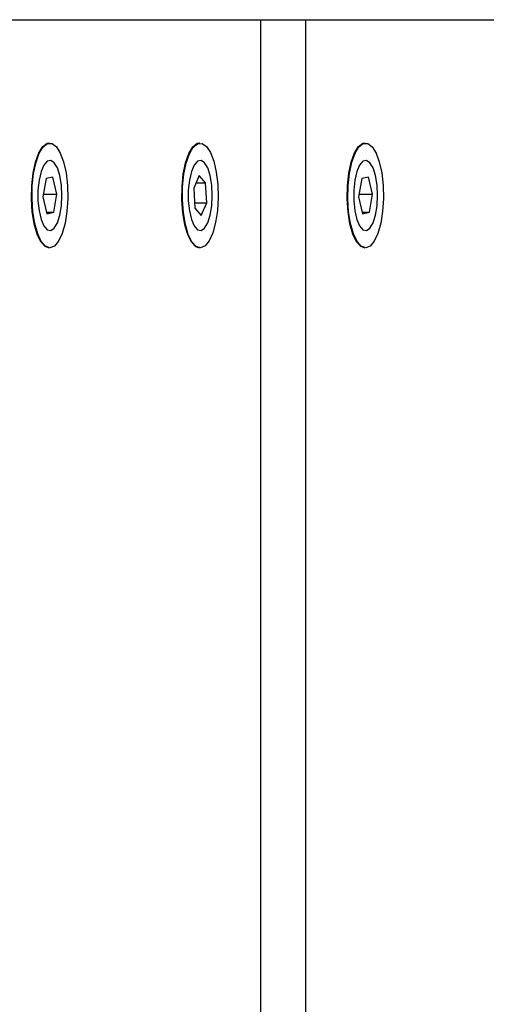
# Model space of a CAD drawing. Units: millimetres. Extents: x -3500 to 2819, y -4946 to 5626.
# Drawn here: x 710 to 763, y 264 to 376 of the extents above; entities that cross this region are included whole.
import ezdxf

# ---------------------------------------------------------------- set-up
doc = ezdxf.new("R2010")
doc.units = ezdxf.units.MM
doc.header["$MEASUREMENT"] = 0
doc.layers.add('Warstwa 1', color=7, linetype='Continuous')

msp = doc.modelspace()

# ---------------------------------------------------------------- linework, layer by layer
at = {"layer": 'Warstwa 1', "lineweight": 25}
for points in [[(706.5353, 376.4464), (706.5353, 376.4464), (737.3171, 376.4464), (737.3171, 376.4464)], [(737.3171, 376.4464), (737.3171, 376.4464), (737.3171, 78.4426), (737.3171, 78.4426)], [(737.3171, 376.4464), (737.3171, 376.4464), (742.4474, 376.4464), (742.4474, 376.4464)], [(742.4474, 376.4464), (742.4474, 376.4464), (742.4474, 246.1866), (742.4474, 246.1866)], [(742.4474, 376.4464), (742.4474, 376.4464), (773.2292, 376.4464), (773.2292, 376.4464)], [(730.1251, 362.3799), (730.1251, 362.3799), (730.4297, 362.4464), (730.4297, 362.4464)], [(730.3595, 358.7302), (730.3595, 358.7302), (729.7416, 357.2915), (729.7416, 357.2915)], [(731.0945, 357.8851), (731.0945, 357.8851), (730.3595, 358.7302), (730.3595, 358.7302)], [(712.9358, 358.3644), (712.9358, 358.3644), (712.5876, 356.2915), (712.5876, 356.2915)], [(713.7238, 358.5193), (713.7238, 358.5193), (712.9358, 358.3644), (712.9358, 358.3644)], [(714.1638, 356.6013), (714.1638, 356.6013), (713.7238, 358.5193), (713.7238, 358.5193)], [(729.9966, 357.8851), (729.9966, 357.8851), (731.0945, 357.8851), (731.0945, 357.8851)], [(731.2118, 355.6013), (731.2118, 355.6013), (731.0945, 357.8851), (731.0945, 357.8851)], [(748.8479, 358.3644), (748.8479, 358.3644), (748.4997, 356.2915), (748.4997, 356.2915)], [(749.636, 358.5193), (749.636, 358.5193), (748.8479, 358.3644), (748.8479, 358.3644)], [(750.0759, 356.6013), (750.0759, 356.6013), (749.636, 358.5193), (749.636, 358.5193)], [(712.6396, 356.6013), (712.6396, 356.6013), (714.1638, 356.6013), (714.1638, 356.6013)], [(713.8156, 354.5283), (713.8156, 354.5283), (714.1638, 356.6013), (714.1638, 356.6013)], [(729.7416, 357.2915), (729.7416, 357.2915), (729.8588, 355.0076), (729.8588, 355.0076)], [(748.5517, 356.6013), (748.5517, 356.6013), (750.0759, 356.6013), (750.0759, 356.6013)], [(749.7277, 354.5283), (749.7277, 354.5283), (750.0759, 356.6013), (750.0759, 356.6013)], [(712.5876, 356.2915), (712.5876, 356.2915), (713.0275, 354.3735), (713.0275, 354.3735)], [(729.8284, 355.6013), (729.8284, 355.6013), (731.2118, 355.6013), (731.2118, 355.6013)], [(730.5939, 354.1626), (730.5939, 354.1626), (731.2118, 355.6013), (731.2118, 355.6013)], [(748.4997, 356.2915), (748.4997, 356.2915), (748.9396, 354.3735), (748.9396, 354.3735)], [(712.992, 354.5283), (712.992, 354.5283), (713.8156, 354.5283), (713.8156, 354.5283)], [(713.0275, 354.3735), (713.0275, 354.3735), (713.8156, 354.5283), (713.8156, 354.5283)], [(729.8588, 355.0076), (729.8588, 355.0076), (730.5939, 354.1626), (730.5939, 354.1626)], [(748.9041, 354.5283), (748.9041, 354.5283), (749.7277, 354.5283), (749.7277, 354.5283)], [(748.9396, 354.3735), (748.9396, 354.3735), (749.7277, 354.5283), (749.7277, 354.5283)]]:
    msp.add_open_spline(points, degree=3, dxfattribs=at)
for points, knots in [([(711.2812, 356.044), (711.2812, 356.044), (711.3113, 357.5454), (711.3113, 357.5454), (711.3113, 357.5454), (711.3113, 357.5454), (711.4682, 358.9778), (711.4682, 358.9778), (711.4682, 358.9778), (711.4682, 358.9778), (711.7419, 360.2511), (711.7419, 360.2511), (711.7419, 360.2511), (711.7419, 360.2511), (712.1154, 361.2853), (712.1154, 361.2853), (712.1154, 361.2853), (712.1154, 361.2853), (712.5651, 362.0155), (712.5651, 362.0155), (712.5651, 362.0155), (712.5651, 362.0155), (713.0628, 362.3958), (713.0628, 362.3958), (713.0628, 362.3958), (713.0628, 362.3958), (713.3287, 362.4464), (713.3287, 362.4464)], [0, 0, 0, 0, 0.125, 0.125, 0.125, 0.125, 0.25, 0.25, 0.25, 0.25, 0.375, 0.375, 0.375, 0.375, 0.5, 0.5, 0.5, 0.5, 0.625, 0.625, 0.625, 0.625, 0.75, 0.75, 0.75, 0.75, 1, 1, 1, 1]), ([(711.3452, 356.0473), (711.3452, 356.0473), (711.443, 354.5835), (711.443, 354.5835), (711.443, 354.5835), (711.443, 354.5835), (711.6621, 353.2367), (711.6621, 353.2367), (711.6621, 353.2367), (711.6621, 353.2367), (711.989, 352.0916), (711.989, 352.0916), (711.989, 352.0916), (711.989, 352.0916), (712.403, 351.2201), (712.403, 351.2201), (712.403, 351.2201), (712.403, 351.2201), (712.878, 350.677), (712.878, 350.677), (712.878, 350.677), (712.878, 350.677), (713.3844, 350.4964), (713.3844, 350.4964), (713.3844, 350.4964), (713.3844, 350.4964), (713.8902, 350.6897), (713.8902, 350.6897), (713.8902, 350.6897), (713.8902, 350.6897), (714.3637, 351.2447), (714.3637, 351.2447), (714.3637, 351.2447), (714.3637, 351.2447), (714.7751, 352.1265), (714.7751, 352.1265), (714.7751, 352.1265), (714.7751, 352.1265), (715.0986, 353.2798), (715.0986, 353.2798), (715.0986, 353.2798), (715.0986, 353.2798), (715.3138, 354.632), (715.3138, 354.632), (715.3138, 354.632), (715.3138, 354.632), (715.4072, 356.0983), (715.4072, 356.0983), (715.4072, 356.0983), (715.4072, 356.0983), (715.373, 357.5864), (715.373, 357.5864), (715.373, 357.5864), (715.373, 357.5864), (715.2133, 359.0028), (715.2133, 359.0028), (715.2133, 359.0028), (715.2133, 359.0028), (714.9381, 360.2587), (714.9381, 360.2587), (714.9381, 360.2587), (714.9381, 360.2587), (714.5648, 361.275), (714.5648, 361.275), (714.5648, 361.275), (714.5648, 361.275), (714.1167, 361.9879), (714.1167, 361.9879), (714.1167, 361.9879), (714.1167, 361.9879), (713.6221, 362.3526), (713.6221, 362.3526), (713.6221, 362.3526), (713.6221, 362.3526), (713.112, 362.3462), (713.112, 362.3462), (713.112, 362.3462), (713.112, 362.3462), (712.6184, 361.9691), (712.6184, 361.9691), (712.6184, 361.9691), (712.6184, 361.9691), (712.1725, 361.245), (712.1725, 361.245), (712.1725, 361.245), (712.1725, 361.245), (711.8021, 360.2194), (711.8021, 360.2194), (711.8021, 360.2194), (711.8021, 360.2194), (711.5306, 358.9567), (711.5306, 358.9567), (711.5306, 358.9567), (711.5306, 358.9567), (711.3751, 357.5362), (711.3751, 357.5362), (711.3751, 357.5362), (711.3751, 357.5362), (711.3452, 356.0473), (711.3452, 356.0473)], [0, 0, 0, 0, 0.03846154, 0.03846154, 0.03846154, 0.03846154, 0.07692308, 0.07692308, 0.07692308, 0.07692308, 0.11538462, 0.11538462, 0.11538462, 0.11538462, 0.15384615, 0.15384615, 0.15384615, 0.15384615, 0.19230769, 0.19230769, 0.19230769, 0.19230769, 0.23076923, 0.23076923, 0.23076923, 0.23076923, 0.26923077, 0.26923077, 0.26923077, 0.26923077, 0.30769231, 0.30769231, 0.30769231, 0.30769231, 0.34615385, 0.34615385, 0.34615385, 0.34615385, 0.38461538, 0.38461538, 0.38461538, 0.38461538, 0.42307692, 0.42307692, 0.42307692, 0.42307692, 0.46153846, 0.46153846, 0.46153846, 0.46153846, 0.5, 0.5, 0.5, 0.5, 0.53846154, 0.53846154, 0.53846154, 0.53846154, 0.57692308, 0.57692308, 0.57692308, 0.57692308, 0.61538462, 0.61538462, 0.61538462, 0.61538462, 0.65384615, 0.65384615, 0.65384615, 0.65384615, 0.69230769, 0.69230769, 0.69230769, 0.69230769, 0.73076923, 0.73076923, 0.73076923, 0.73076923, 0.76923077, 0.76923077, 0.76923077, 0.76923077, 0.80769231, 0.80769231, 0.80769231, 0.80769231, 0.84615385, 0.84615385, 0.84615385, 0.84615385, 0.88461538, 0.88461538, 0.88461538, 0.88461538, 0.92307692, 0.92307692, 0.92307692, 0.92307692, 1, 1, 1, 1]), ([(730.4297, 350.4464), (730.4297, 350.4464), (729.9658, 350.6017), (729.9658, 350.6017), (729.9658, 350.6017), (729.9658, 350.6017), (729.4833, 351.1226), (729.4833, 351.1226), (729.4833, 351.1226), (729.4833, 351.1226), (729.0602, 351.9781), (729.0602, 351.9781), (729.0602, 351.9781), (729.0602, 351.9781), (728.7231, 353.1142), (728.7231, 353.1142), (728.7231, 353.1142), (728.7231, 353.1142), (728.4933, 354.4598), (728.4933, 354.4598), (728.4933, 354.4598), (728.4933, 354.4598), (728.3852, 355.9302), (728.3852, 355.9302), (728.3852, 355.9302), (728.3852, 355.9302), (728.4055, 357.433), (728.4055, 357.433), (728.4055, 357.433), (728.4055, 357.433), (728.553, 358.8739), (728.553, 358.8739), (728.553, 358.8739), (728.553, 358.8739), (728.8185, 360.1622), (728.8185, 360.1622), (728.8185, 360.1622), (728.8185, 360.1622), (729.1851, 361.217), (729.1851, 361.217), (729.1851, 361.217), (729.1851, 361.217), (729.63, 361.9721), (729.63, 361.9721), (729.63, 361.9721), (729.63, 361.9721), (730.1251, 362.3799), (730.1251, 362.3799)], [0, 0, 0, 0, 0.07692308, 0.07692308, 0.07692308, 0.07692308, 0.15384615, 0.15384615, 0.15384615, 0.15384615, 0.23076923, 0.23076923, 0.23076923, 0.23076923, 0.30769231, 0.30769231, 0.30769231, 0.30769231, 0.38461538, 0.38461538, 0.38461538, 0.38461538, 0.46153846, 0.46153846, 0.46153846, 0.46153846, 0.53846154, 0.53846154, 0.53846154, 0.53846154, 0.61538462, 0.61538462, 0.61538462, 0.61538462, 0.69230769, 0.69230769, 0.69230769, 0.69230769, 0.76923077, 0.76923077, 0.76923077, 0.76923077, 0.84615385, 0.84615385, 0.84615385, 0.84615385, 1, 1, 1, 1]), ([(730.1747, 362.3305), (730.1747, 362.3305), (729.6837, 361.926), (729.6837, 361.926), (729.6837, 361.926), (729.6837, 361.926), (729.2425, 361.1772), (729.2425, 361.1772), (729.2425, 361.1772), (729.2425, 361.1772), (728.8789, 360.1312), (728.8789, 360.1312), (728.8789, 360.1312), (728.8789, 360.1312), (728.6157, 358.8536), (728.6157, 358.8536), (728.6157, 358.8536), (728.6157, 358.8536), (728.4694, 357.4248), (728.4694, 357.4248), (728.4694, 357.4248), (728.4694, 357.4248), (728.4492, 355.9345), (728.4492, 355.9345), (728.4492, 355.9345), (728.4492, 355.9345), (728.5564, 354.4764), (728.5564, 354.4764), (728.5564, 354.4764), (728.5564, 354.4764), (728.7843, 353.142), (728.7843, 353.142), (728.7843, 353.142), (728.7843, 353.142), (729.1186, 352.0153), (729.1186, 352.0153), (729.1186, 352.0153), (729.1186, 352.0153), (729.5381, 351.167), (729.5381, 351.167), (729.5381, 351.167), (729.5381, 351.167), (730.0167, 350.6504), (730.0167, 350.6504), (730.0167, 350.6504), (730.0167, 350.6504), (730.5241, 350.498), (730.5241, 350.498), (730.5241, 350.498), (730.5241, 350.498), (731.0286, 350.7194), (731.0286, 350.7194), (731.0286, 350.7194), (731.0286, 350.7194), (731.4984, 351.3006), (731.4984, 351.3006), (731.4984, 351.3006), (731.4984, 351.3006), (731.9039, 352.2051), (731.9039, 352.2051), (731.9039, 352.2051), (731.9039, 352.2051), (732.2199, 353.3762), (732.2199, 353.3762), (732.2199, 353.3762), (732.2199, 353.3762), (732.4262, 354.7401), (732.4262, 354.7401), (732.4262, 354.7401), (732.4262, 354.7401), (732.5101, 356.2113), (732.5101, 356.2113), (732.5101, 356.2113), (732.5101, 356.2113), (732.4662, 357.6972), (732.4662, 357.6972), (732.4662, 357.6972), (732.4662, 357.6972), (732.2973, 359.1046), (732.2973, 359.1046), (732.2973, 359.1046), (732.2973, 359.1046), (732.014, 360.3449), (732.014, 360.3449), (732.014, 360.3449), (732.014, 360.3449), (731.6341, 361.3402), (731.6341, 361.3402), (731.6341, 361.3402), (731.6341, 361.3402), (731.1815, 362.0281), (731.1815, 362.0281), (731.1815, 362.0281), (731.1815, 362.0281), (730.6846, 362.3652), (730.6846, 362.3652), (730.6846, 362.3652), (730.6846, 362.3652), (730.1747, 362.3305), (730.1747, 362.3305)], [0, 0, 0, 0, 0.03846154, 0.03846154, 0.03846154, 0.03846154, 0.07692308, 0.07692308, 0.07692308, 0.07692308, 0.11538462, 0.11538462, 0.11538462, 0.11538462, 0.15384615, 0.15384615, 0.15384615, 0.15384615, 0.19230769, 0.19230769, 0.19230769, 0.19230769, 0.23076923, 0.23076923, 0.23076923, 0.23076923, 0.26923077, 0.26923077, 0.26923077, 0.26923077, 0.30769231, 0.30769231, 0.30769231, 0.30769231, 0.34615385, 0.34615385, 0.34615385, 0.34615385, 0.38461538, 0.38461538, 0.38461538, 0.38461538, 0.42307692, 0.42307692, 0.42307692, 0.42307692, 0.46153846, 0.46153846, 0.46153846, 0.46153846, 0.5, 0.5, 0.5, 0.5, 0.53846154, 0.53846154, 0.53846154, 0.53846154, 0.57692308, 0.57692308, 0.57692308, 0.57692308, 0.61538462, 0.61538462, 0.61538462, 0.61538462, 0.65384615, 0.65384615, 0.65384615, 0.65384615, 0.69230769, 0.69230769, 0.69230769, 0.69230769, 0.73076923, 0.73076923, 0.73076923, 0.73076923, 0.76923077, 0.76923077, 0.76923077, 0.76923077, 0.80769231, 0.80769231, 0.80769231, 0.80769231, 0.84615385, 0.84615385, 0.84615385, 0.84615385, 0.88461538, 0.88461538, 0.88461538, 0.88461538, 0.92307692, 0.92307692, 0.92307692, 0.92307692, 1, 1, 1, 1]), ([(747.1933, 356.044), (747.1933, 356.044), (747.2234, 357.5454), (747.2234, 357.5454), (747.2234, 357.5454), (747.2234, 357.5454), (747.3803, 358.9778), (747.3803, 358.9778), (747.3803, 358.9778), (747.3803, 358.9778), (747.654, 360.2511), (747.654, 360.2511), (747.654, 360.2511), (747.654, 360.2511), (748.0275, 361.2853), (748.0275, 361.2853), (748.0275, 361.2853), (748.0275, 361.2853), (748.4772, 362.0155), (748.4772, 362.0155), (748.4772, 362.0155), (748.4772, 362.0155), (748.9749, 362.3958), (748.9749, 362.3958), (748.9749, 362.3958), (748.9749, 362.3958), (749.2408, 362.4464), (749.2408, 362.4464)], [0, 0, 0, 0, 0.125, 0.125, 0.125, 0.125, 0.25, 0.25, 0.25, 0.25, 0.375, 0.375, 0.375, 0.375, 0.5, 0.5, 0.5, 0.5, 0.625, 0.625, 0.625, 0.625, 0.75, 0.75, 0.75, 0.75, 1, 1, 1, 1]), ([(747.2574, 356.0473), (747.2574, 356.0473), (747.3551, 354.5835), (747.3551, 354.5835), (747.3551, 354.5835), (747.3551, 354.5835), (747.5743, 353.2367), (747.5743, 353.2367), (747.5743, 353.2367), (747.5743, 353.2367), (747.9011, 352.0916), (747.9011, 352.0916), (747.9011, 352.0916), (747.9011, 352.0916), (748.3151, 351.2201), (748.3151, 351.2201), (748.3151, 351.2201), (748.3151, 351.2201), (748.7902, 350.677), (748.7902, 350.677), (748.7902, 350.677), (748.7902, 350.677), (749.2965, 350.4964), (749.2965, 350.4964), (749.2965, 350.4964), (749.2965, 350.4964), (749.8023, 350.6897), (749.8023, 350.6897), (749.8023, 350.6897), (749.8023, 350.6897), (750.2758, 351.2447), (750.2758, 351.2447), (750.2758, 351.2447), (750.2758, 351.2447), (750.6872, 352.1265), (750.6872, 352.1265), (750.6872, 352.1265), (750.6872, 352.1265), (751.0107, 353.2798), (751.0107, 353.2798), (751.0107, 353.2798), (751.0107, 353.2798), (751.2259, 354.632), (751.2259, 354.632), (751.2259, 354.632), (751.2259, 354.632), (751.3193, 356.0983), (751.3193, 356.0983), (751.3193, 356.0983), (751.3193, 356.0983), (751.2851, 357.5864), (751.2851, 357.5864), (751.2851, 357.5864), (751.2851, 357.5864), (751.1254, 359.0028), (751.1254, 359.0028), (751.1254, 359.0028), (751.1254, 359.0028), (750.8502, 360.2587), (750.8502, 360.2587), (750.8502, 360.2587), (750.8502, 360.2587), (750.4769, 361.275), (750.4769, 361.275), (750.4769, 361.275), (750.4769, 361.275), (750.0288, 361.9879), (750.0288, 361.9879), (750.0288, 361.9879), (750.0288, 361.9879), (749.5342, 362.3526), (749.5342, 362.3526), (749.5342, 362.3526), (749.5342, 362.3526), (749.0241, 362.3462), (749.0241, 362.3462), (749.0241, 362.3462), (749.0241, 362.3462), (748.5305, 361.9691), (748.5305, 361.9691), (748.5305, 361.9691), (748.5305, 361.9691), (748.0846, 361.245), (748.0846, 361.245), (748.0846, 361.245), (748.0846, 361.245), (747.7142, 360.2194), (747.7142, 360.2194), (747.7142, 360.2194), (747.7142, 360.2194), (747.4428, 358.9567), (747.4428, 358.9567), (747.4428, 358.9567), (747.4428, 358.9567), (747.2872, 357.5362), (747.2872, 357.5362), (747.2872, 357.5362), (747.2872, 357.5362), (747.2574, 356.0473), (747.2574, 356.0473)], [0, 0, 0, 0, 0.03846154, 0.03846154, 0.03846154, 0.03846154, 0.07692308, 0.07692308, 0.07692308, 0.07692308, 0.11538462, 0.11538462, 0.11538462, 0.11538462, 0.15384615, 0.15384615, 0.15384615, 0.15384615, 0.19230769, 0.19230769, 0.19230769, 0.19230769, 0.23076923, 0.23076923, 0.23076923, 0.23076923, 0.26923077, 0.26923077, 0.26923077, 0.26923077, 0.30769231, 0.30769231, 0.30769231, 0.30769231, 0.34615385, 0.34615385, 0.34615385, 0.34615385, 0.38461538, 0.38461538, 0.38461538, 0.38461538, 0.42307692, 0.42307692, 0.42307692, 0.42307692, 0.46153846, 0.46153846, 0.46153846, 0.46153846, 0.5, 0.5, 0.5, 0.5, 0.53846154, 0.53846154, 0.53846154, 0.53846154, 0.57692308, 0.57692308, 0.57692308, 0.57692308, 0.61538462, 0.61538462, 0.61538462, 0.61538462, 0.65384615, 0.65384615, 0.65384615, 0.65384615, 0.69230769, 0.69230769, 0.69230769, 0.69230769, 0.73076923, 0.73076923, 0.73076923, 0.73076923, 0.76923077, 0.76923077, 0.76923077, 0.76923077, 0.80769231, 0.80769231, 0.80769231, 0.80769231, 0.84615385, 0.84615385, 0.84615385, 0.84615385, 0.88461538, 0.88461538, 0.88461538, 0.88461538, 0.92307692, 0.92307692, 0.92307692, 0.92307692, 1, 1, 1, 1]), ([(714.7438, 356.4464), (714.7438, 356.4464), (714.683, 355.2674), (714.683, 355.2674), (714.683, 355.2674), (714.683, 355.2674), (714.506, 354.1931), (714.506, 354.1931), (714.506, 354.1931), (714.506, 354.1931), (714.2287, 353.3191), (714.2287, 353.3191), (714.2287, 353.3191), (714.2287, 353.3191), (713.8755, 352.7229), (713.8755, 352.7229), (713.8755, 352.7229), (713.8755, 352.7229), (713.4779, 352.4576), (713.4779, 352.4576), (713.4779, 352.4576), (713.4779, 352.4576), (713.0713, 352.5467), (713.0713, 352.5467), (713.0713, 352.5467), (713.0713, 352.5467), (712.6916, 352.9823), (712.6916, 352.9823), (712.6916, 352.9823), (712.6916, 352.9823), (712.3728, 353.7257), (712.3728, 353.7257), (712.3728, 353.7257), (712.3728, 353.7257), (712.1431, 354.7109), (712.1431, 354.7109), (712.1431, 354.7109), (712.1431, 354.7109), (712.0229, 355.8502), (712.0229, 355.8502), (712.0229, 355.8502), (712.0229, 355.8502), (712.0229, 357.0426), (712.0229, 357.0426), (712.0229, 357.0426), (712.0229, 357.0426), (712.1431, 358.1819), (712.1431, 358.1819), (712.1431, 358.1819), (712.1431, 358.1819), (712.3728, 359.1671), (712.3728, 359.1671), (712.3728, 359.1671), (712.3728, 359.1671), (712.6916, 359.9105), (712.6916, 359.9105), (712.6916, 359.9105), (712.6916, 359.9105), (713.0713, 360.3461), (713.0713, 360.3461), (713.0713, 360.3461), (713.0713, 360.3461), (713.4779, 360.4352), (713.4779, 360.4352), (713.4779, 360.4352), (713.4779, 360.4352), (713.8755, 360.1699), (713.8755, 360.1699), (713.8755, 360.1699), (713.8755, 360.1699), (714.2287, 359.5737), (714.2287, 359.5737), (714.2287, 359.5737), (714.2287, 359.5737), (714.506, 358.6997), (714.506, 358.6997), (714.506, 358.6997), (714.506, 358.6997), (714.683, 357.6254), (714.683, 357.6254), (714.683, 357.6254), (714.683, 357.6254), (714.7438, 356.4464), (714.7438, 356.4464)], [0, 0, 0, 0, 0.04545455, 0.04545455, 0.04545455, 0.04545455, 0.09090909, 0.09090909, 0.09090909, 0.09090909, 0.13636364, 0.13636364, 0.13636364, 0.13636364, 0.18181818, 0.18181818, 0.18181818, 0.18181818, 0.22727273, 0.22727273, 0.22727273, 0.22727273, 0.27272727, 0.27272727, 0.27272727, 0.27272727, 0.31818182, 0.31818182, 0.31818182, 0.31818182, 0.36363636, 0.36363636, 0.36363636, 0.36363636, 0.40909091, 0.40909091, 0.40909091, 0.40909091, 0.45454545, 0.45454545, 0.45454545, 0.45454545, 0.5, 0.5, 0.5, 0.5, 0.54545455, 0.54545455, 0.54545455, 0.54545455, 0.59090909, 0.59090909, 0.59090909, 0.59090909, 0.63636364, 0.63636364, 0.63636364, 0.63636364, 0.68181818, 0.68181818, 0.68181818, 0.68181818, 0.72727273, 0.72727273, 0.72727273, 0.72727273, 0.77272727, 0.77272727, 0.77272727, 0.77272727, 0.81818182, 0.81818182, 0.81818182, 0.81818182, 0.86363636, 0.86363636, 0.86363636, 0.86363636, 0.90909091, 0.90909091, 0.90909091, 0.90909091, 1, 1, 1, 1]), ([(731.8448, 356.4464), (731.8448, 356.4464), (731.784, 355.2674), (731.784, 355.2674), (731.784, 355.2674), (731.784, 355.2674), (731.607, 354.1931), (731.607, 354.1931), (731.607, 354.1931), (731.607, 354.1931), (731.3297, 353.3191), (731.3297, 353.3191), (731.3297, 353.3191), (731.3297, 353.3191), (730.9765, 352.7229), (730.9765, 352.7229), (730.9765, 352.7229), (730.9765, 352.7229), (730.5789, 352.4576), (730.5789, 352.4576), (730.5789, 352.4576), (730.5789, 352.4576), (730.1723, 352.5467), (730.1723, 352.5467), (730.1723, 352.5467), (730.1723, 352.5467), (729.7926, 352.9823), (729.7926, 352.9823), (729.7926, 352.9823), (729.7926, 352.9823), (729.4738, 353.7257), (729.4738, 353.7257), (729.4738, 353.7257), (729.4738, 353.7257), (729.2441, 354.7109), (729.2441, 354.7109), (729.2441, 354.7109), (729.2441, 354.7109), (729.1239, 355.8502), (729.1239, 355.8502), (729.1239, 355.8502), (729.1239, 355.8502), (729.1239, 357.0426), (729.1239, 357.0426), (729.1239, 357.0426), (729.1239, 357.0426), (729.2441, 358.1819), (729.2441, 358.1819), (729.2441, 358.1819), (729.2441, 358.1819), (729.4738, 359.1671), (729.4738, 359.1671), (729.4738, 359.1671), (729.4738, 359.1671), (729.7926, 359.9105), (729.7926, 359.9105), (729.7926, 359.9105), (729.7926, 359.9105), (730.1723, 360.3461), (730.1723, 360.3461), (730.1723, 360.3461), (730.1723, 360.3461), (730.5789, 360.4352), (730.5789, 360.4352), (730.5789, 360.4352), (730.5789, 360.4352), (730.9765, 360.1699), (730.9765, 360.1699), (730.9765, 360.1699), (730.9765, 360.1699), (731.3297, 359.5737), (731.3297, 359.5737), (731.3297, 359.5737), (731.3297, 359.5737), (731.607, 358.6997), (731.607, 358.6997), (731.607, 358.6997), (731.607, 358.6997), (731.784, 357.6254), (731.784, 357.6254), (731.784, 357.6254), (731.784, 357.6254), (731.8448, 356.4464), (731.8448, 356.4464)], [0, 0, 0, 0, 0.04545455, 0.04545455, 0.04545455, 0.04545455, 0.09090909, 0.09090909, 0.09090909, 0.09090909, 0.13636364, 0.13636364, 0.13636364, 0.13636364, 0.18181818, 0.18181818, 0.18181818, 0.18181818, 0.22727273, 0.22727273, 0.22727273, 0.22727273, 0.27272727, 0.27272727, 0.27272727, 0.27272727, 0.31818182, 0.31818182, 0.31818182, 0.31818182, 0.36363636, 0.36363636, 0.36363636, 0.36363636, 0.40909091, 0.40909091, 0.40909091, 0.40909091, 0.45454545, 0.45454545, 0.45454545, 0.45454545, 0.5, 0.5, 0.5, 0.5, 0.54545455, 0.54545455, 0.54545455, 0.54545455, 0.59090909, 0.59090909, 0.59090909, 0.59090909, 0.63636364, 0.63636364, 0.63636364, 0.63636364, 0.68181818, 0.68181818, 0.68181818, 0.68181818, 0.72727273, 0.72727273, 0.72727273, 0.72727273, 0.77272727, 0.77272727, 0.77272727, 0.77272727, 0.81818182, 0.81818182, 0.81818182, 0.81818182, 0.86363636, 0.86363636, 0.86363636, 0.86363636, 0.90909091, 0.90909091, 0.90909091, 0.90909091, 1, 1, 1, 1]), ([(750.6559, 356.4464), (750.6559, 356.4464), (750.5951, 355.2674), (750.5951, 355.2674), (750.5951, 355.2674), (750.5951, 355.2674), (750.4182, 354.1931), (750.4182, 354.1931), (750.4182, 354.1931), (750.4182, 354.1931), (750.1408, 353.3191), (750.1408, 353.3191), (750.1408, 353.3191), (750.1408, 353.3191), (749.7876, 352.7229), (749.7876, 352.7229), (749.7876, 352.7229), (749.7876, 352.7229), (749.39, 352.4576), (749.39, 352.4576), (749.39, 352.4576), (749.39, 352.4576), (748.9834, 352.5467), (748.9834, 352.5467), (748.9834, 352.5467), (748.9834, 352.5467), (748.6038, 352.9823), (748.6038, 352.9823), (748.6038, 352.9823), (748.6038, 352.9823), (748.2849, 353.7257), (748.2849, 353.7257), (748.2849, 353.7257), (748.2849, 353.7257), (748.0552, 354.7109), (748.0552, 354.7109), (748.0552, 354.7109), (748.0552, 354.7109), (747.935, 355.8502), (747.935, 355.8502), (747.935, 355.8502), (747.935, 355.8502), (747.935, 357.0426), (747.935, 357.0426), (747.935, 357.0426), (747.935, 357.0426), (748.0552, 358.1819), (748.0552, 358.1819), (748.0552, 358.1819), (748.0552, 358.1819), (748.2849, 359.1671), (748.2849, 359.1671), (748.2849, 359.1671), (748.2849, 359.1671), (748.6038, 359.9105), (748.6038, 359.9105), (748.6038, 359.9105), (748.6038, 359.9105), (748.9834, 360.3461), (748.9834, 360.3461), (748.9834, 360.3461), (748.9834, 360.3461), (749.39, 360.4352), (749.39, 360.4352), (749.39, 360.4352), (749.39, 360.4352), (749.7876, 360.1699), (749.7876, 360.1699), (749.7876, 360.1699), (749.7876, 360.1699), (750.1408, 359.5737), (750.1408, 359.5737), (750.1408, 359.5737), (750.1408, 359.5737), (750.4182, 358.6997), (750.4182, 358.6997), (750.4182, 358.6997), (750.4182, 358.6997), (750.5951, 357.6254), (750.5951, 357.6254), (750.5951, 357.6254), (750.5951, 357.6254), (750.6559, 356.4464), (750.6559, 356.4464)], [0, 0, 0, 0, 0.04545455, 0.04545455, 0.04545455, 0.04545455, 0.09090909, 0.09090909, 0.09090909, 0.09090909, 0.13636364, 0.13636364, 0.13636364, 0.13636364, 0.18181818, 0.18181818, 0.18181818, 0.18181818, 0.22727273, 0.22727273, 0.22727273, 0.22727273, 0.27272727, 0.27272727, 0.27272727, 0.27272727, 0.31818182, 0.31818182, 0.31818182, 0.31818182, 0.36363636, 0.36363636, 0.36363636, 0.36363636, 0.40909091, 0.40909091, 0.40909091, 0.40909091, 0.45454545, 0.45454545, 0.45454545, 0.45454545, 0.5, 0.5, 0.5, 0.5, 0.54545455, 0.54545455, 0.54545455, 0.54545455, 0.59090909, 0.59090909, 0.59090909, 0.59090909, 0.63636364, 0.63636364, 0.63636364, 0.63636364, 0.68181818, 0.68181818, 0.68181818, 0.68181818, 0.72727273, 0.72727273, 0.72727273, 0.72727273, 0.77272727, 0.77272727, 0.77272727, 0.77272727, 0.81818182, 0.81818182, 0.81818182, 0.81818182, 0.86363636, 0.86363636, 0.86363636, 0.86363636, 0.90909091, 0.90909091, 0.90909091, 0.90909091, 1, 1, 1, 1]), ([(713.3287, 350.4464), (713.3287, 350.4464), (712.8269, 350.6285), (712.8269, 350.6285), (712.8269, 350.6285), (712.8269, 350.6285), (712.3478, 351.1762), (712.3478, 351.1762), (712.3478, 351.1762), (712.3478, 351.1762), (711.9303, 352.055), (711.9303, 352.055), (711.9303, 352.055), (711.9303, 352.055), (711.6008, 353.2097), (711.6008, 353.2097), (711.6008, 353.2097), (711.6008, 353.2097), (711.3797, 354.5678), (711.3797, 354.5678), (711.3797, 354.5678), (711.3797, 354.5678), (711.2812, 356.044), (711.2812, 356.044)], [0, 0, 0, 0, 0.14285714, 0.14285714, 0.14285714, 0.14285714, 0.28571429, 0.28571429, 0.28571429, 0.28571429, 0.42857143, 0.42857143, 0.42857143, 0.42857143, 0.57142857, 0.57142857, 0.57142857, 0.57142857, 0.71428571, 0.71428571, 0.71428571, 0.71428571, 1, 1, 1, 1]), ([(749.2408, 350.4464), (749.2408, 350.4464), (748.739, 350.6285), (748.739, 350.6285), (748.739, 350.6285), (748.739, 350.6285), (748.2599, 351.1762), (748.2599, 351.1762), (748.2599, 351.1762), (748.2599, 351.1762), (747.8425, 352.055), (747.8425, 352.055), (747.8425, 352.055), (747.8425, 352.055), (747.5129, 353.2097), (747.5129, 353.2097), (747.5129, 353.2097), (747.5129, 353.2097), (747.2919, 354.5678), (747.2919, 354.5678), (747.2919, 354.5678), (747.2919, 354.5678), (747.1933, 356.044), (747.1933, 356.044)], [0, 0, 0, 0, 0.14285714, 0.14285714, 0.14285714, 0.14285714, 0.28571429, 0.28571429, 0.28571429, 0.28571429, 0.42857143, 0.42857143, 0.42857143, 0.42857143, 0.57142857, 0.57142857, 0.57142857, 0.57142857, 0.71428571, 0.71428571, 0.71428571, 0.71428571, 1, 1, 1, 1])]:
    msp.add_open_spline(points, degree=3, knots=knots, dxfattribs=at)

doc.saveas('drawing.dxf')
